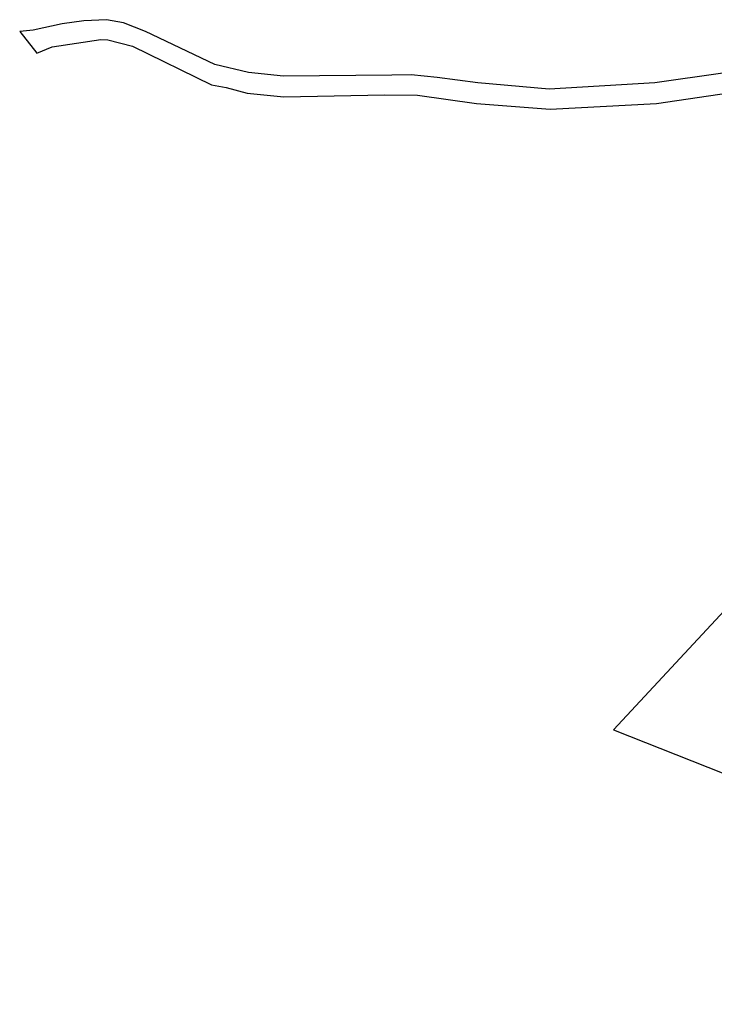
# Model space of a CAD drawing. Extents: x 558039 to 563122, y 6567862 to 6571138.
# Drawn here: x 558039 to 558645, y 6569452 to 6570312 of the extents above; entities that cross this region are included whole.
import ezdxf

# ---------------------------------------------------------------- set-up
doc = ezdxf.new("R2010")
doc.units = 0
doc.header["$MEASUREMENT"] = 0
doc.header["$PDMODE"] = 1
doc.linetypes.add('DOT', pattern=[0.25, 0, -0.25])
doc.layers.add('Valla_kataster', color=6, linetype='CONTINUOUS')
doc.layers.add('Y_42', color=7, linetype='CONTINUOUS', lineweight=0)
doc.layers.add('Y_CONSTRUCTION_CLASS', color=7, linetype='CONTINUOUS', lineweight=0)

# ---------------------------------------------------------------- blocks, each defined once
blk = doc.blocks.new('JOON')
at = {"layer": 'Y_CONSTRUCTION_CLASS', "color": 7, "linetype": 'Continuous'}
blk.add_point((0, 0), dxfattribs=at)
blk = doc.blocks.new('JOON0')
at = {"layer": 'Y_CONSTRUCTION_CLASS', "color": 7, "linetype": 'Continuous'}
blk.add_point((0, 0), dxfattribs=at)

msp = doc.modelspace()

# ---------------------------------------------------------------- linework, layer by layer
at = {"layer": 'Valla_kataster'}
msp.add_lwpolyline([(558652.71, 6570265.24), (558593.48, 6570256.73), (558501.06, 6570251.31), (558438.81, 6570256.63), (558403.38, 6570261.46), (558380.65, 6570263.59), (558363.69, 6570263.35), (558269.11, 6570262.5), (558238.59, 6570265.75), (558209.17, 6570272.78), (558148.68, 6570301.66), (558129.44, 6570309.17), (558114.52, 6570311.86), (558094.92, 6570310.97), (558075.93, 6570308.17), (558050.62, 6570302.62), (558038.84, 6570301.54), (558038.84, 6570301.54), (558053.9, 6570282.69), (558067.23, 6570288.3), (558109.56, 6570294.43), (558115.68, 6570294.3), (558137.25, 6570288.86), (558206.3, 6570255.03), (558219.19, 6570252.79), (558237.56, 6570247.83), (558269.57, 6570244.61), (558357.26, 6570246.3), (558386.16, 6570245.91), (558437.53, 6570238.73), (558501.96, 6570233.67), (558594.81, 6570238.79), (558667.7, 6570249.44)], dxfattribs=at)
msp.add_lwpolyline([(558680.12, 6569643.02), (558809.95, 6569591.61), (559213.62, 6569679.17), (559223.66, 6569755.55), (559101.01, 6569823.54), (558665.72, 6569808.51), (558557.23, 6569691.67)], close=True, dxfattribs=at)

# ---------------------------------------------------------------- block references
at = {"layer": 'Y_42', "color": 7, "linetype": 'DOT', "xscale": 2, "yscale": 2}
for name, p, rotation in [('JOON', (558412.73, 6569567.19), 289.5333333333333), ('JOON0', (558412.73, 6569567.19), 289.5333333333333), ('JOON', (558412.73, 6569567.19), 289.5333333333333), ('JOON0', (558412.73, 6569567.19), 289.5333333333333), ('JOON', (558515.25, 6569525.25), 325.9333333333333), ('JOON0', (558515.25, 6569525.25), 325.9333333333333), ('JOON', (558515.25, 6569525.25), 325.9333333333333), ('JOON0', (558515.25, 6569525.25), 325.9333333333333), ('JOON', (558396.69, 6569509.82), 61.94999999999996), ('JOON0', (558396.69, 6569509.82), 61.94999999999996), ('JOON', (558396.69, 6569509.82), 61.94999999999996), ('JOON0', (558396.69, 6569509.82), 61.94999999999996), ('JOON', (558495.2, 6569452.09), 357.2666666666667), ('JOON0', (558495.2, 6569452.09), 357.2666666666667), ('JOON', (558495.2, 6569452.09), 357.2666666666667), ('JOON0', (558495.2, 6569452.09), 357.2666666666667)]:
    msp.add_blockref(name, p, dxfattribs=dict(at, rotation=rotation))

doc.saveas('drawing.dxf')
